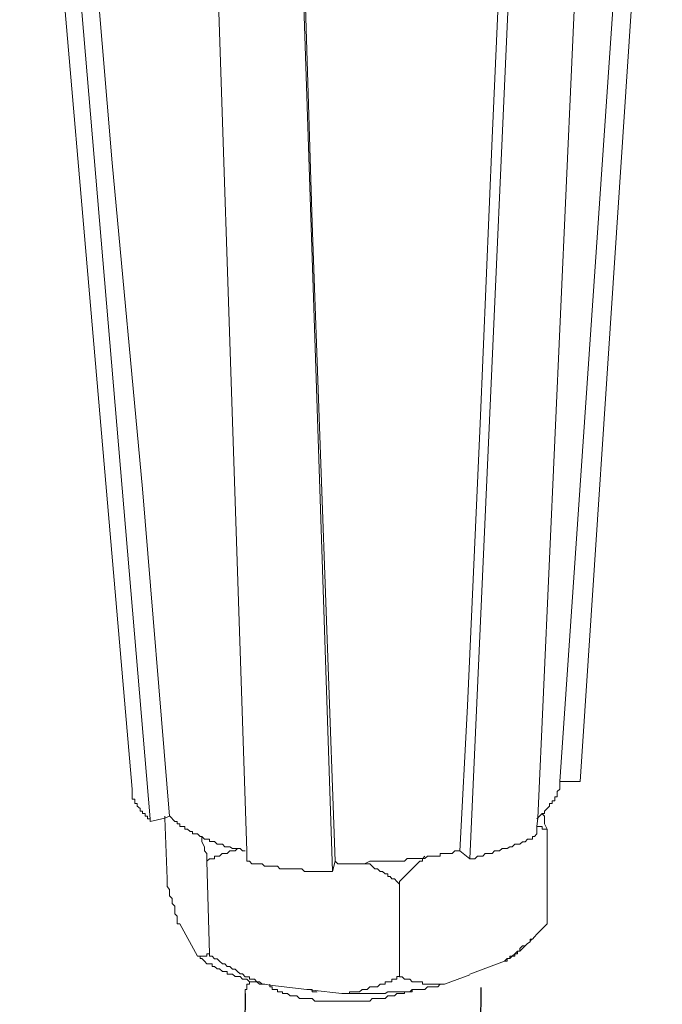
# Model space of a CAD drawing. Units: inches. Extents: x -1857 to 2277, y 13109 to 16033.
# Drawn here: x 1300 to 1339, y 13968 to 14028 of the extents above; entities that cross this region are included whole.
import ezdxf

# ---------------------------------------------------------------- set-up
doc = ezdxf.new("R2010")
doc.units = ezdxf.units.IN
doc.header["$MEASUREMENT"] = 0
doc.layers.add('layer 1', color=7, linetype='Continuous')

msp = doc.modelspace()

# ---------------------------------------------------------------- linework, layer by layer
for p, q in [((1313.547, 13968.282), (1308.996, 13572.572)), ((1328.108, 13968.645), (1323.557, 13572.934))]:
    msp.add_line(p, q)
at = {"layer": 'layer 1', "lineweight": 15}
for points in [[(1306.561, 13980.908), (1306.561, 13980.908), (1299.602, 14061.484), (1299.602, 14061.484)], [(1307.665, 13979.082), (1307.665, 13979.082), (1300.853, 14059.587), (1300.853, 14059.587)], [(1334.245, 13981.376), (1334.245, 13981.376), (1339.327, 14057.922), (1339.327, 14057.922)], [(1327.427, 13976.606), (1327.427, 13976.606), (1330.996, 14056.025), (1330.996, 14056.025)], [(1318.948, 13975.82), (1318.948, 13975.82), (1316.323, 14054.811), (1316.323, 14054.811)], [(1332.989, 13981.376), (1332.989, 13981.376), (1334.246, 13981.376), (1334.246, 13981.376)], [(1332.203, 13978.439), (1332.203, 13978.439), (1332.203, 13972.577), (1332.203, 13972.577)], [(1326.801, 13977.085), (1326.801, 13977.085), (1327.427, 13976.607), (1327.427, 13976.607)], [(1311.178, 13976.457), (1311.178, 13976.457), (1311.337, 13970.736), (1311.337, 13970.736)], [(1318.948, 13975.826), (1318.948, 13975.826), (1319.094, 13976.459), (1319.094, 13976.459)], [(1323.072, 13975.035), (1323.072, 13975.035), (1323.072, 13969.321), (1323.072, 13969.321)], [(1309.499, 13972.577), (1309.499, 13972.577), (1310.603, 13970.586), (1310.603, 13970.586)], [(1332.203, 13972.577), (1332.203, 13972.577), (1331.571, 13971.945), (1331.571, 13971.945)], [(1330.844, 13971.218), (1330.844, 13971.218), (1330.685, 13971.059), (1330.685, 13971.059)], [(1331.258, 13971.643), (1331.258, 13971.643), (1331.157, 13971.522), (1331.157, 13971.522)], [(1330.681, 13971.057), (1330.681, 13971.057), (1330.516, 13970.897), (1330.516, 13970.897)], [(1327.427, 13969.486), (1327.427, 13969.486), (1329.579, 13970.271), (1329.579, 13970.271)], [(1325.869, 13968.856), (1325.869, 13968.856), (1327.427, 13969.43), (1327.427, 13969.43)], [(1315.066, 13968.856), (1315.066, 13968.856), (1315.066, 13968.702), (1315.066, 13968.702)]]:
    msp.add_open_spline(points, degree=3, dxfattribs=at)
for points, knots in [([(1308.872, 13979.23), (1308.872, 13979.23), (1307.198, 13999.457), (1307.198, 13999.457), (1307.198, 13999.457), (1307.198, 13999.457), (1305.316, 14019.6), (1305.316, 14019.6), (1305.316, 14019.6), (1305.316, 14019.6), (1301.95, 14059.915), (1301.95, 14059.915)], [0, 0, 0, 0, 0.333333, 0.333333, 0.333333, 0.333333, 0.666667, 0.666667, 0.666667, 0.666667, 1, 1, 1, 1]), ([(1338.223, 14057.761), (1338.223, 14057.761), (1338.223, 14057.614), (1338.223, 14057.614), (1338.223, 14057.614), (1338.223, 14057.614), (1332.987, 13981.375), (1332.987, 13981.375), (1332.987, 13981.375), (1332.987, 13981.375), (1332.987, 13981.221), (1332.987, 13981.221)], [0, 0, 0, 0, 0.333333, 0.333333, 0.333333, 0.333333, 0.666667, 0.666667, 0.666667, 0.666667, 1, 1, 1, 1]), ([(1331.57, 13978.139), (1331.57, 13978.139), (1331.57, 13978.598), (1331.57, 13978.598), (1331.57, 13978.598), (1331.57, 13978.598), (1331.628, 13979.123), (1331.628, 13979.123), (1331.628, 13979.123), (1331.628, 13979.123), (1335.133, 14056.977), (1335.133, 14056.977)], [0, 0, 0, 0, 0.333333, 0.333333, 0.333333, 0.333333, 0.666667, 0.666667, 0.666667, 0.666667, 1, 1, 1, 1]), ([(1330.37, 14056.19), (1330.37, 14056.19), (1328.799, 14021.126), (1328.799, 14021.126), (1328.799, 14021.126), (1328.799, 14021.126), (1328.059, 14003.504), (1328.059, 14003.504), (1328.059, 14003.504), (1328.059, 14003.504), (1327.28, 13986.048), (1327.28, 13986.048), (1327.28, 13986.048), (1327.28, 13986.048), (1326.801, 13977.083), (1326.801, 13977.083)], [0, 0, 0, 0, 0.25, 0.25, 0.25, 0.25, 0.5, 0.5, 0.5, 0.5, 0.75, 0.75, 0.75, 0.75, 1, 1, 1, 1]), ([(1313.647, 13976.457), (1313.647, 13976.457), (1313.647, 13977.089), (1313.647, 13977.089), (1313.647, 13977.089), (1313.647, 13977.089), (1311.03, 14055.455), (1311.03, 14055.455)], [0, 0, 0, 0, 0.5, 0.5, 0.5, 0.5, 1, 1, 1, 1]), ([(1319.094, 13976.457), (1319.094, 13976.457), (1317.675, 14015.876), (1317.675, 14015.876), (1317.675, 14015.876), (1317.675, 14015.876), (1316.476, 14055.301), (1316.476, 14055.301)], [0, 0, 0, 0, 0.5, 0.5, 0.5, 0.5, 1, 1, 1, 1]), ([(1332.989, 13981.221), (1332.989, 13981.221), (1332.989, 13980.908), (1332.989, 13980.908), (1332.989, 13980.908), (1332.989, 13980.908), (1332.829, 13980.761), (1332.829, 13980.761), (1332.829, 13980.761), (1332.829, 13980.761), (1332.829, 13980.435), (1332.829, 13980.435), (1332.829, 13980.435), (1332.829, 13980.435), (1332.675, 13980.435), (1332.675, 13980.435), (1332.675, 13980.435), (1332.675, 13980.435), (1332.675, 13980.18), (1332.675, 13980.18), (1332.675, 13980.18), (1332.675, 13980.18), (1332.516, 13980.18), (1332.516, 13980.18), (1332.516, 13980.18), (1332.516, 13980.18), (1332.516, 13980.019), (1332.516, 13980.019), (1332.516, 13980.019), (1332.516, 13980.019), (1332.362, 13980.019), (1332.362, 13980.019), (1332.362, 13980.019), (1332.362, 13980.019), (1332.362, 13979.86), (1332.362, 13979.86), (1332.362, 13979.86), (1332.362, 13979.86), (1332.203, 13979.713), (1332.203, 13979.713), (1332.203, 13979.713), (1332.203, 13979.713), (1332.049, 13979.547), (1332.049, 13979.547), (1332.049, 13979.547), (1332.049, 13979.547), (1332.049, 13979.395), (1332.049, 13979.395), (1332.049, 13979.395), (1332.049, 13979.395), (1331.89, 13979.395), (1331.89, 13979.395), (1331.89, 13979.395), (1331.89, 13979.395), (1331.731, 13979.228), (1331.731, 13979.228), (1331.731, 13979.228), (1331.731, 13979.228), (1331.629, 13979.125), (1331.629, 13979.125), (1331.629, 13979.125), (1331.629, 13979.125), (1331.571, 13979.082), (1331.571, 13979.082)], [0, 0, 0, 0, 0.0625, 0.0625, 0.0625, 0.0625, 0.125, 0.125, 0.125, 0.125, 0.1875, 0.1875, 0.1875, 0.1875, 0.25, 0.25, 0.25, 0.25, 0.3125, 0.3125, 0.3125, 0.3125, 0.375, 0.375, 0.375, 0.375, 0.4375, 0.4375, 0.4375, 0.4375, 0.5, 0.5, 0.5, 0.5, 0.5625, 0.5625, 0.5625, 0.5625, 0.625, 0.625, 0.625, 0.625, 0.6875, 0.6875, 0.6875, 0.6875, 0.75, 0.75, 0.75, 0.75, 0.8125, 0.8125, 0.8125, 0.8125, 0.875, 0.875, 0.875, 0.875, 0.9375, 0.9375, 0.9375, 0.9375, 1, 1, 1, 1]), ([(1306.561, 13980.908), (1306.561, 13980.908), (1306.561, 13980.281), (1306.561, 13980.281), (1306.561, 13980.281), (1306.561, 13980.281), (1306.728, 13980.281), (1306.728, 13980.281), (1306.728, 13980.281), (1306.728, 13980.281), (1306.728, 13980.021), (1306.728, 13980.021), (1306.728, 13980.021), (1306.728, 13980.021), (1306.874, 13980.021), (1306.874, 13980.021), (1306.874, 13980.021), (1306.874, 13980.021), (1306.874, 13979.862), (1306.874, 13979.862), (1306.874, 13979.862), (1306.874, 13979.862), (1307.046, 13979.708), (1307.046, 13979.708), (1307.046, 13979.708), (1307.046, 13979.708), (1307.046, 13979.548), (1307.046, 13979.548), (1307.046, 13979.548), (1307.046, 13979.548), (1307.2, 13979.548), (1307.2, 13979.548), (1307.2, 13979.548), (1307.2, 13979.548), (1307.2, 13979.395), (1307.2, 13979.395), (1307.2, 13979.395), (1307.2, 13979.395), (1307.359, 13979.395), (1307.359, 13979.395), (1307.359, 13979.395), (1307.359, 13979.395), (1307.359, 13979.228), (1307.359, 13979.228), (1307.359, 13979.228), (1307.359, 13979.228), (1307.513, 13979.228), (1307.513, 13979.228), (1307.513, 13979.228), (1307.513, 13979.228), (1307.513, 13979.082), (1307.513, 13979.082), (1307.513, 13979.082), (1307.513, 13979.082), (1307.665, 13979.082), (1307.665, 13979.082), (1307.665, 13979.082), (1307.665, 13979.082), (1307.665, 13978.91), (1307.665, 13978.91)], [0, 0, 0, 0, 0.066667, 0.066667, 0.066667, 0.066667, 0.133333, 0.133333, 0.133333, 0.133333, 0.2, 0.2, 0.2, 0.2, 0.266667, 0.266667, 0.266667, 0.266667, 0.333333, 0.333333, 0.333333, 0.333333, 0.4, 0.4, 0.4, 0.4, 0.466667, 0.466667, 0.466667, 0.466667, 0.533333, 0.533333, 0.533333, 0.533333, 0.6, 0.6, 0.6, 0.6, 0.666667, 0.666667, 0.666667, 0.666667, 0.733333, 0.733333, 0.733333, 0.733333, 0.8, 0.8, 0.8, 0.8, 0.866667, 0.866667, 0.866667, 0.866667, 0.933333, 0.933333, 0.933333, 0.933333, 1, 1, 1, 1]), ([(1307.665, 13978.913), (1307.665, 13978.913), (1308.565, 13979.123), (1308.565, 13979.123), (1308.565, 13979.123), (1308.565, 13979.123), (1308.872, 13979.232), (1308.872, 13979.232)], [0, 0, 0, 0, 0.5, 0.5, 0.5, 0.5, 1, 1, 1, 1]), ([(1308.567, 13979.23), (1308.567, 13979.23), (1308.567, 13979.121), (1308.567, 13979.121), (1308.567, 13979.121), (1308.567, 13979.121), (1308.713, 13975.362), (1308.713, 13975.362)], [0, 0, 0, 0, 0.5, 0.5, 0.5, 0.5, 1, 1, 1, 1]), ([(1313.547, 13977.085), (1313.547, 13977.085), (1313.383, 13977.085), (1313.383, 13977.085), (1313.383, 13977.085), (1313.383, 13977.085), (1313.229, 13977.239), (1313.229, 13977.239), (1313.229, 13977.239), (1313.229, 13977.239), (1312.756, 13977.239), (1312.756, 13977.239), (1312.756, 13977.239), (1312.756, 13977.239), (1312.602, 13977.348), (1312.602, 13977.348), (1312.602, 13977.348), (1312.602, 13977.348), (1312.284, 13977.348), (1312.284, 13977.348), (1312.284, 13977.348), (1312.284, 13977.348), (1312.13, 13977.502), (1312.13, 13977.502), (1312.13, 13977.502), (1312.13, 13977.502), (1311.817, 13977.502), (1311.817, 13977.502), (1311.817, 13977.502), (1311.817, 13977.502), (1311.652, 13977.666), (1311.652, 13977.666), (1311.652, 13977.666), (1311.652, 13977.666), (1311.339, 13977.666), (1311.339, 13977.666), (1311.339, 13977.666), (1311.339, 13977.666), (1311.339, 13977.815), (1311.339, 13977.815), (1311.339, 13977.815), (1311.339, 13977.815), (1311.032, 13977.815), (1311.032, 13977.815), (1311.032, 13977.815), (1311.032, 13977.815), (1310.867, 13977.979), (1310.867, 13977.979), (1310.867, 13977.979), (1310.867, 13977.979), (1310.758, 13977.979), (1310.758, 13977.979), (1310.758, 13977.979), (1310.758, 13977.979), (1310.604, 13978.139), (1310.604, 13978.139), (1310.604, 13978.139), (1310.604, 13978.139), (1310.291, 13978.139), (1310.291, 13978.139), (1310.291, 13978.139), (1310.291, 13978.139), (1310.291, 13978.287), (1310.291, 13978.287), (1310.291, 13978.287), (1310.291, 13978.287), (1310.132, 13978.287), (1310.132, 13978.287), (1310.132, 13978.287), (1310.132, 13978.287), (1309.985, 13978.439), (1309.985, 13978.439), (1309.985, 13978.439), (1309.985, 13978.439), (1309.819, 13978.439), (1309.819, 13978.439), (1309.819, 13978.439), (1309.819, 13978.439), (1309.819, 13978.598), (1309.819, 13978.598), (1309.819, 13978.598), (1309.819, 13978.598), (1309.5, 13978.598), (1309.5, 13978.598), (1309.5, 13978.598), (1309.5, 13978.598), (1309.5, 13978.765), (1309.5, 13978.765), (1309.5, 13978.765), (1309.5, 13978.765), (1309.347, 13978.765), (1309.347, 13978.765), (1309.347, 13978.765), (1309.347, 13978.765), (1309.347, 13978.911), (1309.347, 13978.911), (1309.347, 13978.911), (1309.347, 13978.911), (1309.193, 13978.911), (1309.193, 13978.911), (1309.193, 13978.911), (1309.193, 13978.911), (1308.874, 13979.232), (1308.874, 13979.232)], [0, 0, 0, 0, 0.038462, 0.038462, 0.038462, 0.038462, 0.076923, 0.076923, 0.076923, 0.076923, 0.115385, 0.115385, 0.115385, 0.115385, 0.153846, 0.153846, 0.153846, 0.153846, 0.192308, 0.192308, 0.192308, 0.192308, 0.230769, 0.230769, 0.230769, 0.230769, 0.269231, 0.269231, 0.269231, 0.269231, 0.307692, 0.307692, 0.307692, 0.307692, 0.346154, 0.346154, 0.346154, 0.346154, 0.384615, 0.384615, 0.384615, 0.384615, 0.423077, 0.423077, 0.423077, 0.423077, 0.461538, 0.461538, 0.461538, 0.461538, 0.5, 0.5, 0.5, 0.5, 0.538462, 0.538462, 0.538462, 0.538462, 0.576923, 0.576923, 0.576923, 0.576923, 0.615385, 0.615385, 0.615385, 0.615385, 0.653846, 0.653846, 0.653846, 0.653846, 0.692308, 0.692308, 0.692308, 0.692308, 0.730769, 0.730769, 0.730769, 0.730769, 0.769231, 0.769231, 0.769231, 0.769231, 0.807692, 0.807692, 0.807692, 0.807692, 0.846154, 0.846154, 0.846154, 0.846154, 0.884615, 0.884615, 0.884615, 0.884615, 0.923077, 0.923077, 0.923077, 0.923077, 0.961538, 0.961538, 0.961538, 0.961538, 1, 1, 1, 1]), ([(1331.888, 13979.393), (1331.888, 13979.393), (1332.047, 13979.234), (1332.047, 13979.234), (1332.047, 13979.234), (1332.047, 13979.234), (1332.047, 13978.761), (1332.047, 13978.761), (1332.047, 13978.761), (1332.047, 13978.761), (1332.201, 13978.441), (1332.201, 13978.441)], [0, 0, 0, 0, 0.333333, 0.333333, 0.333333, 0.333333, 0.666667, 0.666667, 0.666667, 0.666667, 1, 1, 1, 1]), ([(1332.203, 13978.439), (1332.203, 13978.439), (1331.89, 13978.439), (1331.89, 13978.439), (1331.89, 13978.439), (1331.89, 13978.439), (1331.89, 13978.598), (1331.89, 13978.598), (1331.89, 13978.598), (1331.89, 13978.598), (1331.571, 13978.598), (1331.571, 13978.598)], [0, 0, 0, 0, 0.333333, 0.333333, 0.333333, 0.333333, 0.666667, 0.666667, 0.666667, 0.666667, 1, 1, 1, 1]), ([(1311.178, 13976.457), (1311.178, 13976.457), (1311.178, 13976.93), (1311.178, 13976.93), (1311.178, 13976.93), (1311.178, 13976.93), (1311.032, 13977.089), (1311.032, 13977.089), (1311.032, 13977.089), (1311.032, 13977.089), (1311.032, 13977.35), (1311.032, 13977.35), (1311.032, 13977.35), (1311.032, 13977.35), (1310.865, 13977.657), (1310.865, 13977.657), (1310.865, 13977.657), (1310.865, 13977.657), (1310.865, 13977.976), (1310.865, 13977.976)], [0, 0, 0, 0, 0.2, 0.2, 0.2, 0.2, 0.4, 0.4, 0.4, 0.4, 0.6, 0.6, 0.6, 0.6, 0.8, 0.8, 0.8, 0.8, 1, 1, 1, 1]), ([(1327.427, 13976.606), (1327.427, 13976.606), (1327.745, 13976.606), (1327.745, 13976.606), (1327.745, 13976.606), (1327.745, 13976.606), (1327.906, 13976.765), (1327.906, 13976.765), (1327.906, 13976.765), (1327.906, 13976.765), (1328.225, 13976.765), (1328.225, 13976.765), (1328.225, 13976.765), (1328.225, 13976.765), (1328.372, 13976.931), (1328.372, 13976.931), (1328.372, 13976.931), (1328.372, 13976.931), (1328.799, 13976.931), (1328.799, 13976.931), (1328.799, 13976.931), (1328.799, 13976.931), (1328.947, 13977.085), (1328.947, 13977.085), (1328.947, 13977.085), (1328.947, 13977.085), (1329.258, 13977.085), (1329.258, 13977.085), (1329.258, 13977.085), (1329.258, 13977.085), (1329.425, 13977.245), (1329.425, 13977.245), (1329.425, 13977.245), (1329.425, 13977.245), (1329.738, 13977.245), (1329.738, 13977.245), (1329.738, 13977.245), (1329.738, 13977.245), (1329.897, 13977.346), (1329.897, 13977.346), (1329.897, 13977.346), (1329.897, 13977.346), (1330.044, 13977.346), (1330.044, 13977.346), (1330.044, 13977.346), (1330.044, 13977.346), (1330.21, 13977.505), (1330.21, 13977.505), (1330.21, 13977.505), (1330.21, 13977.505), (1330.516, 13977.505), (1330.516, 13977.505), (1330.516, 13977.505), (1330.516, 13977.505), (1330.683, 13977.659), (1330.683, 13977.659), (1330.683, 13977.659), (1330.683, 13977.659), (1330.842, 13977.659), (1330.842, 13977.659), (1330.842, 13977.659), (1330.842, 13977.659), (1330.996, 13977.813), (1330.996, 13977.813), (1330.996, 13977.813), (1330.996, 13977.813), (1331.309, 13977.813), (1331.309, 13977.813), (1331.309, 13977.813), (1331.309, 13977.813), (1331.309, 13977.979), (1331.309, 13977.979), (1331.309, 13977.979), (1331.309, 13977.979), (1331.418, 13977.979), (1331.418, 13977.979), (1331.418, 13977.979), (1331.418, 13977.979), (1331.571, 13978.139), (1331.571, 13978.139)], [0, 0, 0, 0, 0.05, 0.05, 0.05, 0.05, 0.1, 0.1, 0.1, 0.1, 0.15, 0.15, 0.15, 0.15, 0.2, 0.2, 0.2, 0.2, 0.25, 0.25, 0.25, 0.25, 0.3, 0.3, 0.3, 0.3, 0.35, 0.35, 0.35, 0.35, 0.4, 0.4, 0.4, 0.4, 0.45, 0.45, 0.45, 0.45, 0.5, 0.5, 0.5, 0.5, 0.55, 0.55, 0.55, 0.55, 0.6, 0.6, 0.6, 0.6, 0.65, 0.65, 0.65, 0.65, 0.7, 0.7, 0.7, 0.7, 0.75, 0.75, 0.75, 0.75, 0.8, 0.8, 0.8, 0.8, 0.85, 0.85, 0.85, 0.85, 0.9, 0.9, 0.9, 0.9, 0.95, 0.95, 0.95, 0.95, 1, 1, 1, 1]), ([(1313.075, 13977.241), (1313.075, 13977.241), (1312.914, 13977.089), (1312.914, 13977.089), (1312.914, 13977.089), (1312.914, 13977.089), (1312.602, 13977.089), (1312.602, 13977.089), (1312.602, 13977.089), (1312.602, 13977.089), (1312.436, 13976.93), (1312.436, 13976.93), (1312.436, 13976.93), (1312.436, 13976.93), (1312.128, 13976.93), (1312.128, 13976.93), (1312.128, 13976.93), (1312.128, 13976.93), (1311.964, 13976.769), (1311.964, 13976.769), (1311.964, 13976.769), (1311.964, 13976.769), (1311.65, 13976.769), (1311.65, 13976.769), (1311.65, 13976.769), (1311.65, 13976.769), (1311.65, 13976.604), (1311.65, 13976.604), (1311.65, 13976.604), (1311.65, 13976.604), (1311.337, 13976.604), (1311.337, 13976.604), (1311.337, 13976.604), (1311.337, 13976.604), (1311.178, 13976.457), (1311.178, 13976.457)], [0, 0, 0, 0, 0.111111, 0.111111, 0.111111, 0.111111, 0.222222, 0.222222, 0.222222, 0.222222, 0.333333, 0.333333, 0.333333, 0.333333, 0.444444, 0.444444, 0.444444, 0.444444, 0.555556, 0.555556, 0.555556, 0.555556, 0.666667, 0.666667, 0.666667, 0.666667, 0.777778, 0.777778, 0.777778, 0.777778, 0.888889, 0.888889, 0.888889, 0.888889, 1, 1, 1, 1]), ([(1326.801, 13977.085), (1326.801, 13977.085), (1326.495, 13977.085), (1326.495, 13977.085), (1326.495, 13977.085), (1326.495, 13977.085), (1326.328, 13976.933), (1326.328, 13976.933), (1326.328, 13976.933), (1326.328, 13976.933), (1325.601, 13976.933), (1325.601, 13976.933), (1325.601, 13976.933), (1325.601, 13976.933), (1325.601, 13976.767), (1325.601, 13976.767), (1325.601, 13976.767), (1325.601, 13976.767), (1324.808, 13976.767), (1324.808, 13976.767), (1324.808, 13976.767), (1324.808, 13976.767), (1324.649, 13976.613), (1324.649, 13976.613), (1324.649, 13976.613), (1324.649, 13976.613), (1323.55, 13976.613), (1323.55, 13976.613), (1323.55, 13976.613), (1323.55, 13976.613), (1323.398, 13976.454), (1323.398, 13976.454), (1323.398, 13976.454), (1323.398, 13976.454), (1322.504, 13976.454), (1322.504, 13976.454), (1322.504, 13976.454), (1322.504, 13976.454), (1321.711, 13976.454), (1321.711, 13976.454), (1321.711, 13976.454), (1321.711, 13976.454), (1321.246, 13976.454), (1321.246, 13976.454), (1321.246, 13976.454), (1321.246, 13976.454), (1320.926, 13976.294), (1320.926, 13976.294), (1320.926, 13976.294), (1320.926, 13976.294), (1319.261, 13976.294), (1319.261, 13976.294), (1319.261, 13976.294), (1319.261, 13976.294), (1319.094, 13976.454), (1319.094, 13976.454)], [0, 0, 0, 0, 0.071429, 0.071429, 0.071429, 0.071429, 0.142857, 0.142857, 0.142857, 0.142857, 0.214286, 0.214286, 0.214286, 0.214286, 0.285714, 0.285714, 0.285714, 0.285714, 0.357143, 0.357143, 0.357143, 0.357143, 0.428571, 0.428571, 0.428571, 0.428571, 0.5, 0.5, 0.5, 0.5, 0.571429, 0.571429, 0.571429, 0.571429, 0.642857, 0.642857, 0.642857, 0.642857, 0.714286, 0.714286, 0.714286, 0.714286, 0.785714, 0.785714, 0.785714, 0.785714, 0.857143, 0.857143, 0.857143, 0.857143, 0.928571, 0.928571, 0.928571, 0.928571, 1, 1, 1, 1]), ([(1324.649, 13976.769), (1324.649, 13976.769), (1324.495, 13976.607), (1324.495, 13976.607), (1324.495, 13976.607), (1324.495, 13976.607), (1324.495, 13976.455), (1324.495, 13976.455), (1324.495, 13976.455), (1324.495, 13976.455), (1324.336, 13976.455), (1324.336, 13976.455), (1324.336, 13976.455), (1323.914, 13976.034), (1323.507, 13975.607), (1323.072, 13975.198), (1323.072, 13975.198), (1323.072, 13975.198), (1323.072, 13975.038), (1323.072, 13975.038)], [0, 0, 0, 0, 0.2, 0.2, 0.2, 0.2, 0.4, 0.4, 0.4, 0.4, 0.6, 0.6, 0.6, 0.6, 0.8, 0.8, 0.8, 0.8, 1, 1, 1, 1]), ([(1313.647, 13976.457), (1313.647, 13976.457), (1313.801, 13976.457), (1313.801, 13976.457), (1313.801, 13976.457), (1313.801, 13976.457), (1313.96, 13976.296), (1313.96, 13976.296), (1313.96, 13976.296), (1313.96, 13976.296), (1314.591, 13976.296), (1314.591, 13976.296), (1314.591, 13976.296), (1314.591, 13976.296), (1314.745, 13976.144), (1314.745, 13976.144), (1314.745, 13976.144), (1314.745, 13976.144), (1315.531, 13976.144), (1315.531, 13976.144), (1315.531, 13976.144), (1315.531, 13976.144), (1315.69, 13975.983), (1315.69, 13975.983), (1315.69, 13975.983), (1315.69, 13975.983), (1317.051, 13975.983), (1317.051, 13975.983), (1317.051, 13975.983), (1317.051, 13975.983), (1317.21, 13975.824), (1317.21, 13975.824), (1317.21, 13975.824), (1317.21, 13975.824), (1317.523, 13975.824), (1317.523, 13975.824), (1317.523, 13975.824), (1317.523, 13975.824), (1318.474, 13975.824), (1318.474, 13975.824), (1318.474, 13975.824), (1318.474, 13975.824), (1318.946, 13975.824), (1318.946, 13975.824)], [0, 0, 0, 0, 0.090909, 0.090909, 0.090909, 0.090909, 0.181818, 0.181818, 0.181818, 0.181818, 0.272727, 0.272727, 0.272727, 0.272727, 0.363636, 0.363636, 0.363636, 0.363636, 0.454545, 0.454545, 0.454545, 0.454545, 0.545455, 0.545455, 0.545455, 0.545455, 0.636364, 0.636364, 0.636364, 0.636364, 0.727273, 0.727273, 0.727273, 0.727273, 0.818182, 0.818182, 0.818182, 0.818182, 0.909091, 0.909091, 0.909091, 0.909091, 1, 1, 1, 1]), ([(1323.072, 13975.035), (1323.072, 13975.035), (1322.926, 13975.194), (1322.926, 13975.194), (1322.926, 13975.194), (1322.926, 13975.194), (1322.765, 13975.361), (1322.765, 13975.361), (1322.765, 13975.361), (1322.765, 13975.361), (1322.605, 13975.361), (1322.605, 13975.361), (1322.605, 13975.361), (1322.605, 13975.361), (1322.504, 13975.5), (1322.504, 13975.5), (1322.504, 13975.5), (1322.504, 13975.5), (1322.35, 13975.5), (1322.35, 13975.5), (1322.35, 13975.5), (1322.35, 13975.5), (1322.35, 13975.674), (1322.35, 13975.674), (1322.35, 13975.674), (1322.35, 13975.674), (1322.191, 13975.674), (1322.191, 13975.674), (1322.191, 13975.674), (1322.191, 13975.674), (1322.025, 13975.826), (1322.025, 13975.826), (1322.025, 13975.826), (1322.025, 13975.826), (1321.878, 13975.826), (1321.878, 13975.826), (1321.878, 13975.826), (1321.878, 13975.826), (1321.711, 13975.979), (1321.711, 13975.979), (1321.711, 13975.979), (1321.711, 13975.979), (1321.559, 13975.979), (1321.559, 13975.979), (1321.559, 13975.979), (1321.559, 13975.979), (1321.246, 13976.293), (1321.246, 13976.293), (1321.246, 13976.293), (1321.246, 13976.293), (1320.926, 13976.293), (1320.926, 13976.293)], [0, 0, 0, 0, 0.076923, 0.076923, 0.076923, 0.076923, 0.153846, 0.153846, 0.153846, 0.153846, 0.230769, 0.230769, 0.230769, 0.230769, 0.307692, 0.307692, 0.307692, 0.307692, 0.384615, 0.384615, 0.384615, 0.384615, 0.461538, 0.461538, 0.461538, 0.461538, 0.538462, 0.538462, 0.538462, 0.538462, 0.615385, 0.615385, 0.615385, 0.615385, 0.692308, 0.692308, 0.692308, 0.692308, 0.769231, 0.769231, 0.769231, 0.769231, 0.846154, 0.846154, 0.846154, 0.846154, 0.923077, 0.923077, 0.923077, 0.923077, 1, 1, 1, 1]), ([(1309.499, 13972.577), (1309.499, 13972.577), (1309.345, 13972.577), (1309.345, 13972.577), (1309.345, 13972.577), (1309.345, 13972.577), (1309.345, 13973.049), (1309.345, 13973.049), (1309.345, 13973.049), (1309.345, 13973.049), (1309.191, 13973.21), (1309.191, 13973.21), (1309.191, 13973.21), (1309.191, 13973.21), (1309.191, 13973.67), (1309.191, 13973.67), (1309.191, 13973.67), (1309.191, 13973.67), (1309.026, 13973.835), (1309.026, 13973.835), (1309.026, 13973.835), (1309.026, 13973.835), (1309.026, 13974.148), (1309.026, 13974.148), (1309.026, 13974.148), (1309.026, 13974.148), (1308.872, 13974.307), (1308.872, 13974.307), (1308.872, 13974.307), (1308.872, 13974.307), (1308.872, 13974.716), (1308.872, 13974.716), (1308.872, 13974.716), (1308.872, 13974.716), (1308.713, 13974.883), (1308.713, 13974.883), (1308.713, 13974.883), (1308.713, 13974.883), (1308.713, 13975.362), (1308.713, 13975.362)], [0, 0, 0, 0, 0.1, 0.1, 0.1, 0.1, 0.2, 0.2, 0.2, 0.2, 0.3, 0.3, 0.3, 0.3, 0.4, 0.4, 0.4, 0.4, 0.5, 0.5, 0.5, 0.5, 0.6, 0.6, 0.6, 0.6, 0.7, 0.7, 0.7, 0.7, 0.8, 0.8, 0.8, 0.8, 0.9, 0.9, 0.9, 0.9, 1, 1, 1, 1]), ([(1331.57, 13971.949), (1331.57, 13971.949), (1331.418, 13971.788), (1331.418, 13971.788), (1331.418, 13971.788), (1331.418, 13971.788), (1331.309, 13971.641), (1331.309, 13971.641), (1331.309, 13971.641), (1331.309, 13971.641), (1331.155, 13971.641), (1331.155, 13971.641), (1331.155, 13971.641), (1331.155, 13971.641), (1331.155, 13971.475), (1331.155, 13971.475), (1331.155, 13971.475), (1331.155, 13971.475), (1330.996, 13971.368), (1330.996, 13971.368), (1330.996, 13971.368), (1330.996, 13971.368), (1330.842, 13971.22), (1330.842, 13971.22), (1330.842, 13971.22), (1330.842, 13971.22), (1330.683, 13971.22), (1330.683, 13971.22), (1330.683, 13971.22), (1330.683, 13971.22), (1330.516, 13971.055), (1330.516, 13971.055), (1330.516, 13971.055), (1330.516, 13971.055), (1330.516, 13970.894), (1330.516, 13970.894), (1330.516, 13970.894), (1330.516, 13970.894), (1330.37, 13970.894), (1330.37, 13970.894), (1330.37, 13970.894), (1330.37, 13970.894), (1330.21, 13970.742), (1330.21, 13970.742), (1330.21, 13970.742), (1330.21, 13970.742), (1330.044, 13970.588), (1330.044, 13970.588), (1330.044, 13970.588), (1330.044, 13970.588), (1329.897, 13970.588), (1329.897, 13970.588), (1329.897, 13970.588), (1329.897, 13970.588), (1329.897, 13970.434), (1329.897, 13970.434), (1329.897, 13970.434), (1329.897, 13970.434), (1329.738, 13970.434), (1329.738, 13970.434), (1329.738, 13970.434), (1329.738, 13970.434), (1329.579, 13970.269), (1329.579, 13970.269)], [0, 0, 0, 0, 0.0625, 0.0625, 0.0625, 0.0625, 0.125, 0.125, 0.125, 0.125, 0.1875, 0.1875, 0.1875, 0.1875, 0.25, 0.25, 0.25, 0.25, 0.3125, 0.3125, 0.3125, 0.3125, 0.375, 0.375, 0.375, 0.375, 0.4375, 0.4375, 0.4375, 0.4375, 0.5, 0.5, 0.5, 0.5, 0.5625, 0.5625, 0.5625, 0.5625, 0.625, 0.625, 0.625, 0.625, 0.6875, 0.6875, 0.6875, 0.6875, 0.75, 0.75, 0.75, 0.75, 0.8125, 0.8125, 0.8125, 0.8125, 0.875, 0.875, 0.875, 0.875, 0.9375, 0.9375, 0.9375, 0.9375, 1, 1, 1, 1]), ([(1311.337, 13970.738), (1311.337, 13970.738), (1311.178, 13970.738), (1311.178, 13970.738), (1311.178, 13970.738), (1311.178, 13970.738), (1311.178, 13970.592), (1311.178, 13970.592), (1311.178, 13970.592), (1311.178, 13970.592), (1310.603, 13970.592), (1310.603, 13970.592)], [0, 0, 0, 0, 0.333333, 0.333333, 0.333333, 0.333333, 0.666667, 0.666667, 0.666667, 0.666667, 1, 1, 1, 1]), ([(1314.749, 13968.856), (1314.749, 13968.856), (1314.595, 13968.856), (1314.595, 13968.856), (1314.595, 13968.856), (1314.595, 13968.856), (1314.429, 13969.008), (1314.429, 13969.008), (1314.429, 13969.008), (1314.429, 13969.008), (1314.269, 13969.008), (1314.269, 13969.008), (1314.269, 13969.008), (1314.269, 13969.008), (1314.115, 13969.174), (1314.115, 13969.174), (1314.115, 13969.174), (1314.115, 13969.174), (1313.802, 13969.174), (1313.802, 13969.174), (1313.802, 13969.174), (1313.802, 13969.174), (1313.802, 13969.321), (1313.802, 13969.321), (1313.802, 13969.321), (1313.802, 13969.321), (1313.547, 13969.321), (1313.547, 13969.321), (1313.547, 13969.321), (1313.547, 13969.321), (1313.383, 13969.488), (1313.383, 13969.488), (1313.383, 13969.488), (1313.383, 13969.488), (1313.229, 13969.488), (1313.229, 13969.488), (1313.229, 13969.488), (1313.229, 13969.488), (1313.075, 13969.641), (1313.075, 13969.641), (1313.075, 13969.641), (1313.075, 13969.641), (1312.916, 13969.793), (1312.916, 13969.793), (1312.916, 13969.793), (1312.916, 13969.793), (1312.749, 13969.793), (1312.749, 13969.793), (1312.749, 13969.793), (1312.749, 13969.793), (1312.602, 13969.947), (1312.602, 13969.947), (1312.602, 13969.947), (1312.602, 13969.947), (1312.438, 13969.947), (1312.438, 13969.947), (1312.438, 13969.947), (1312.438, 13969.947), (1312.284, 13970.114), (1312.284, 13970.114), (1312.284, 13970.114), (1312.284, 13970.114), (1312.13, 13970.114), (1312.13, 13970.114), (1312.13, 13970.114), (1312.13, 13970.114), (1311.964, 13970.273), (1311.964, 13970.273), (1311.964, 13970.273), (1311.964, 13970.273), (1311.817, 13970.432), (1311.817, 13970.432), (1311.817, 13970.432), (1311.817, 13970.432), (1311.652, 13970.432), (1311.652, 13970.432), (1311.652, 13970.432), (1311.652, 13970.432), (1311.491, 13970.586), (1311.491, 13970.586), (1311.491, 13970.586), (1311.491, 13970.586), (1311.339, 13970.586), (1311.339, 13970.586), (1311.339, 13970.586), (1311.339, 13970.586), (1311.339, 13970.738), (1311.339, 13970.738)], [0, 0, 0, 0, 0.045455, 0.045455, 0.045455, 0.045455, 0.090909, 0.090909, 0.090909, 0.090909, 0.136364, 0.136364, 0.136364, 0.136364, 0.181818, 0.181818, 0.181818, 0.181818, 0.227273, 0.227273, 0.227273, 0.227273, 0.272727, 0.272727, 0.272727, 0.272727, 0.318182, 0.318182, 0.318182, 0.318182, 0.363636, 0.363636, 0.363636, 0.363636, 0.409091, 0.409091, 0.409091, 0.409091, 0.454545, 0.454545, 0.454545, 0.454545, 0.5, 0.5, 0.5, 0.5, 0.545455, 0.545455, 0.545455, 0.545455, 0.590909, 0.590909, 0.590909, 0.590909, 0.636364, 0.636364, 0.636364, 0.636364, 0.681818, 0.681818, 0.681818, 0.681818, 0.727273, 0.727273, 0.727273, 0.727273, 0.772727, 0.772727, 0.772727, 0.772727, 0.818182, 0.818182, 0.818182, 0.818182, 0.863636, 0.863636, 0.863636, 0.863636, 0.909091, 0.909091, 0.909091, 0.909091, 0.954545, 0.954545, 0.954545, 0.954545, 1, 1, 1, 1]), ([(1330.37, 13970.894), (1330.37, 13970.894), (1330.37, 13970.742), (1330.37, 13970.742), (1330.37, 13970.742), (1330.37, 13970.742), (1330.21, 13970.742), (1330.21, 13970.742), (1330.21, 13970.742), (1330.21, 13970.742), (1330.21, 13970.588), (1330.21, 13970.588), (1330.21, 13970.588), (1330.21, 13970.588), (1330.044, 13970.588), (1330.044, 13970.588), (1330.044, 13970.588), (1330.044, 13970.588), (1329.897, 13970.434), (1329.897, 13970.434)], [0, 0, 0, 0, 0.2, 0.2, 0.2, 0.2, 0.4, 0.4, 0.4, 0.4, 0.6, 0.6, 0.6, 0.6, 0.8, 0.8, 0.8, 0.8, 1, 1, 1, 1]), ([(1310.758, 13970.588), (1310.758, 13970.588), (1310.758, 13970.436), (1310.758, 13970.436), (1310.758, 13970.436), (1310.758, 13970.436), (1310.867, 13970.436), (1310.867, 13970.436), (1310.867, 13970.436), (1310.867, 13970.436), (1311.032, 13970.269), (1311.032, 13970.269), (1311.032, 13970.269), (1311.032, 13970.269), (1311.18, 13970.116), (1311.18, 13970.116), (1311.18, 13970.116), (1311.18, 13970.116), (1311.491, 13970.116), (1311.491, 13970.116), (1311.491, 13970.116), (1311.491, 13970.116), (1311.491, 13969.944), (1311.491, 13969.944), (1311.491, 13969.944), (1311.491, 13969.944), (1311.652, 13969.944), (1311.652, 13969.944), (1311.652, 13969.944), (1311.652, 13969.944), (1311.817, 13969.797), (1311.817, 13969.797), (1311.817, 13969.797), (1311.817, 13969.797), (1311.964, 13969.797), (1311.964, 13969.797), (1311.964, 13969.797), (1311.964, 13969.797), (1312.13, 13969.643), (1312.13, 13969.643), (1312.13, 13969.643), (1312.13, 13969.643), (1312.438, 13969.643), (1312.438, 13969.643), (1312.438, 13969.643), (1312.438, 13969.643), (1312.438, 13969.484), (1312.438, 13969.484), (1312.438, 13969.484), (1312.438, 13969.484), (1312.756, 13969.484), (1312.756, 13969.484), (1312.756, 13969.484), (1312.756, 13969.484), (1312.916, 13969.325), (1312.916, 13969.325), (1312.916, 13969.325), (1312.916, 13969.325), (1313.229, 13969.325), (1313.229, 13969.325), (1313.229, 13969.325), (1313.229, 13969.325), (1313.383, 13969.171), (1313.383, 13969.171), (1313.383, 13969.171), (1313.383, 13969.171), (1313.65, 13969.171), (1313.65, 13969.171), (1313.65, 13969.171), (1313.65, 13969.171), (1313.802, 13969.012), (1313.802, 13969.012)], [0, 0, 0, 0, 0.055556, 0.055556, 0.055556, 0.055556, 0.111111, 0.111111, 0.111111, 0.111111, 0.166667, 0.166667, 0.166667, 0.166667, 0.222222, 0.222222, 0.222222, 0.222222, 0.277778, 0.277778, 0.277778, 0.277778, 0.333333, 0.333333, 0.333333, 0.333333, 0.388889, 0.388889, 0.388889, 0.388889, 0.444444, 0.444444, 0.444444, 0.444444, 0.5, 0.5, 0.5, 0.5, 0.555556, 0.555556, 0.555556, 0.555556, 0.611111, 0.611111, 0.611111, 0.611111, 0.666667, 0.666667, 0.666667, 0.666667, 0.722222, 0.722222, 0.722222, 0.722222, 0.777778, 0.777778, 0.777778, 0.777778, 0.833333, 0.833333, 0.833333, 0.833333, 0.888889, 0.888889, 0.888889, 0.888889, 0.944444, 0.944444, 0.944444, 0.944444, 1, 1, 1, 1]), ([(1329.736, 13970.432), (1329.736, 13970.432), (1329.736, 13970.273), (1329.736, 13970.273), (1329.736, 13970.273), (1329.736, 13970.273), (1329.577, 13970.273), (1329.577, 13970.273)], [0, 0, 0, 0, 0.5, 0.5, 0.5, 0.5, 1, 1, 1, 1]), ([(1313.547, 13968.282), (1313.547, 13968.282), (1313.547, 13968.537), (1313.547, 13968.537), (1313.547, 13968.537), (1313.547, 13968.537), (1313.65, 13968.537), (1313.65, 13968.537), (1313.65, 13968.537), (1313.65, 13968.537), (1313.65, 13968.856), (1313.65, 13968.856), (1313.65, 13968.856), (1313.65, 13968.856), (1313.802, 13968.856), (1313.802, 13968.856), (1313.802, 13968.856), (1313.802, 13968.856), (1313.802, 13969.01), (1313.802, 13969.01), (1313.802, 13969.01), (1313.802, 13969.01), (1313.963, 13969.01), (1313.963, 13969.01)], [0, 0, 0, 0, 0.166667, 0.166667, 0.166667, 0.166667, 0.333333, 0.333333, 0.333333, 0.333333, 0.5, 0.5, 0.5, 0.5, 0.666667, 0.666667, 0.666667, 0.666667, 0.833333, 0.833333, 0.833333, 0.833333, 1, 1, 1, 1]), ([(1313.962, 13969.012), (1313.962, 13969.012), (1314.269, 13969.012), (1314.269, 13969.012), (1314.269, 13969.012), (1314.269, 13969.012), (1314.429, 13968.858), (1314.429, 13968.858), (1314.429, 13968.858), (1314.429, 13968.858), (1314.595, 13968.858), (1314.595, 13968.858)], [0, 0, 0, 0, 0.333333, 0.333333, 0.333333, 0.333333, 0.666667, 0.666667, 0.666667, 0.666667, 1, 1, 1, 1]), ([(1314.745, 13968.856), (1314.745, 13968.856), (1315.064, 13968.798), (1315.064, 13968.798), (1315.064, 13968.798), (1315.064, 13968.798), (1317.362, 13968.536), (1317.362, 13968.536)], [0, 0, 0, 0, 0.5, 0.5, 0.5, 0.5, 1, 1, 1, 1]), ([(1323.072, 13969.323), (1323.072, 13969.323), (1322.926, 13969.323), (1322.926, 13969.323), (1322.926, 13969.323), (1322.926, 13969.323), (1322.926, 13969.176), (1322.926, 13969.176), (1322.926, 13969.176), (1322.926, 13969.176), (1322.605, 13969.176), (1322.605, 13969.176), (1322.605, 13969.176), (1322.605, 13969.176), (1322.605, 13969.01), (1322.605, 13969.01), (1322.605, 13969.01), (1322.605, 13969.01), (1322.191, 13969.01), (1322.191, 13969.01), (1322.191, 13969.01), (1322.191, 13969.01), (1322.191, 13968.858), (1322.191, 13968.858), (1322.191, 13968.858), (1322.191, 13968.858), (1321.878, 13968.858), (1321.878, 13968.858), (1321.878, 13968.858), (1321.878, 13968.858), (1321.711, 13968.698), (1321.711, 13968.698), (1321.711, 13968.698), (1321.711, 13968.698), (1321.246, 13968.698), (1321.246, 13968.698), (1321.246, 13968.698), (1321.246, 13968.698), (1321.092, 13968.537), (1321.092, 13968.537), (1321.092, 13968.537), (1321.092, 13968.537), (1320.779, 13968.537), (1320.779, 13968.537), (1320.779, 13968.537), (1320.779, 13968.537), (1320.615, 13968.391), (1320.615, 13968.391), (1320.615, 13968.391), (1320.615, 13968.391), (1319.988, 13968.391), (1319.988, 13968.391), (1319.988, 13968.391), (1319.988, 13968.391), (1319.988, 13968.282), (1319.988, 13968.282), (1319.988, 13968.282), (1319.988, 13968.282), (1319.516, 13968.282), (1319.516, 13968.282)], [0, 0, 0, 0, 0.066667, 0.066667, 0.066667, 0.066667, 0.133333, 0.133333, 0.133333, 0.133333, 0.2, 0.2, 0.2, 0.2, 0.266667, 0.266667, 0.266667, 0.266667, 0.333333, 0.333333, 0.333333, 0.333333, 0.4, 0.4, 0.4, 0.4, 0.466667, 0.466667, 0.466667, 0.466667, 0.533333, 0.533333, 0.533333, 0.533333, 0.6, 0.6, 0.6, 0.6, 0.666667, 0.666667, 0.666667, 0.666667, 0.733333, 0.733333, 0.733333, 0.733333, 0.8, 0.8, 0.8, 0.8, 0.866667, 0.866667, 0.866667, 0.866667, 0.933333, 0.933333, 0.933333, 0.933333, 1, 1, 1, 1]), ([(1325.869, 13968.856), (1325.869, 13968.856), (1325.697, 13968.856), (1325.697, 13968.856), (1325.697, 13968.856), (1325.697, 13968.856), (1324.649, 13968.856), (1324.649, 13968.856), (1324.649, 13968.856), (1324.649, 13968.856), (1324.495, 13968.856), (1324.495, 13968.856), (1324.495, 13968.856), (1324.495, 13968.856), (1324.495, 13969.008), (1324.495, 13969.008), (1324.495, 13969.008), (1324.495, 13969.008), (1323.871, 13969.008), (1323.871, 13969.008), (1323.871, 13969.008), (1323.871, 13969.008), (1323.711, 13969.174), (1323.711, 13969.174), (1323.711, 13969.174), (1323.711, 13969.174), (1323.398, 13969.174), (1323.398, 13969.174), (1323.398, 13969.174), (1323.398, 13969.174), (1323.237, 13969.321), (1323.237, 13969.321), (1323.237, 13969.321), (1323.237, 13969.321), (1323.072, 13969.321), (1323.072, 13969.321)], [0, 0, 0, 0, 0.111111, 0.111111, 0.111111, 0.111111, 0.222222, 0.222222, 0.222222, 0.222222, 0.333333, 0.333333, 0.333333, 0.333333, 0.444444, 0.444444, 0.444444, 0.444444, 0.555556, 0.555556, 0.555556, 0.555556, 0.666667, 0.666667, 0.666667, 0.666667, 0.777778, 0.777778, 0.777778, 0.777778, 0.888889, 0.888889, 0.888889, 0.888889, 1, 1, 1, 1]), ([(1325.601, 13968.856), (1325.601, 13968.856), (1325.441, 13968.702), (1325.441, 13968.702), (1325.441, 13968.702), (1325.441, 13968.702), (1324.808, 13968.702), (1324.808, 13968.702), (1324.808, 13968.702), (1324.808, 13968.702), (1324.649, 13968.536), (1324.649, 13968.536), (1324.649, 13968.536), (1324.649, 13968.536), (1323.871, 13968.536), (1323.871, 13968.536), (1323.871, 13968.536), (1323.871, 13968.536), (1323.711, 13968.389), (1323.711, 13968.389)], [0, 0, 0, 0, 0.2, 0.2, 0.2, 0.2, 0.4, 0.4, 0.4, 0.4, 0.6, 0.6, 0.6, 0.6, 0.8, 0.8, 0.8, 0.8, 1, 1, 1, 1]), ([(1323.871, 13968.537), (1323.871, 13968.537), (1323.871, 13968.391), (1323.871, 13968.391), (1323.871, 13968.391), (1323.871, 13968.391), (1323.398, 13968.391), (1323.398, 13968.391), (1323.398, 13968.391), (1323.398, 13968.391), (1323.398, 13968.282), (1323.398, 13968.282), (1323.398, 13968.282), (1323.398, 13968.282), (1322.926, 13968.282), (1322.926, 13968.282), (1322.926, 13968.282), (1322.926, 13968.282), (1322.765, 13968.128), (1322.765, 13968.128), (1322.765, 13968.128), (1322.765, 13968.128), (1322.35, 13968.128), (1322.35, 13968.128), (1322.35, 13968.128), (1322.35, 13968.128), (1322.191, 13967.964), (1322.191, 13967.964), (1322.191, 13967.964), (1322.191, 13967.964), (1321.398, 13967.964), (1321.398, 13967.964), (1321.398, 13967.964), (1321.398, 13967.964), (1321.246, 13967.803), (1321.246, 13967.803), (1321.246, 13967.803), (1321.246, 13967.803), (1319.407, 13967.803), (1319.407, 13967.803), (1319.407, 13967.803), (1319.407, 13967.803), (1317.99, 13967.803), (1317.99, 13967.803), (1317.99, 13967.803), (1317.99, 13967.803), (1317.837, 13967.803), (1317.837, 13967.803), (1317.837, 13967.803), (1317.837, 13967.803), (1317.677, 13967.964), (1317.677, 13967.964), (1317.677, 13967.964), (1317.677, 13967.964), (1316.897, 13967.964), (1316.897, 13967.964), (1316.897, 13967.964), (1316.897, 13967.964), (1316.738, 13968.128), (1316.738, 13968.128), (1316.738, 13968.128), (1316.738, 13968.128), (1316.323, 13968.128), (1316.323, 13968.128), (1316.323, 13968.128), (1316.323, 13968.128), (1316.157, 13968.282), (1316.157, 13968.282), (1316.157, 13968.282), (1316.157, 13968.282), (1315.844, 13968.282), (1315.844, 13968.282), (1315.844, 13968.282), (1315.844, 13968.282), (1315.844, 13968.391), (1315.844, 13968.391), (1315.844, 13968.391), (1315.844, 13968.391), (1315.531, 13968.391), (1315.531, 13968.391), (1315.531, 13968.391), (1315.531, 13968.391), (1315.531, 13968.537), (1315.531, 13968.537), (1315.531, 13968.537), (1315.531, 13968.537), (1315.219, 13968.537), (1315.219, 13968.537), (1315.219, 13968.537), (1315.219, 13968.537), (1315.219, 13968.697), (1315.219, 13968.697), (1315.219, 13968.697), (1315.219, 13968.697), (1315.066, 13968.697), (1315.066, 13968.697)], [0, 0, 0, 0, 0.041667, 0.041667, 0.041667, 0.041667, 0.083333, 0.083333, 0.083333, 0.083333, 0.125, 0.125, 0.125, 0.125, 0.166667, 0.166667, 0.166667, 0.166667, 0.208333, 0.208333, 0.208333, 0.208333, 0.25, 0.25, 0.25, 0.25, 0.291667, 0.291667, 0.291667, 0.291667, 0.333333, 0.333333, 0.333333, 0.333333, 0.375, 0.375, 0.375, 0.375, 0.416667, 0.416667, 0.416667, 0.416667, 0.458333, 0.458333, 0.458333, 0.458333, 0.5, 0.5, 0.5, 0.5, 0.541667, 0.541667, 0.541667, 0.541667, 0.583333, 0.583333, 0.583333, 0.583333, 0.625, 0.625, 0.625, 0.625, 0.666667, 0.666667, 0.666667, 0.666667, 0.708333, 0.708333, 0.708333, 0.708333, 0.75, 0.75, 0.75, 0.75, 0.791667, 0.791667, 0.791667, 0.791667, 0.833333, 0.833333, 0.833333, 0.833333, 0.875, 0.875, 0.875, 0.875, 0.916667, 0.916667, 0.916667, 0.916667, 0.958333, 0.958333, 0.958333, 0.958333, 1, 1, 1, 1]), ([(1317.364, 13968.537), (1317.364, 13968.537), (1317.675, 13968.537), (1317.675, 13968.537), (1317.675, 13968.537), (1317.675, 13968.537), (1317.675, 13968.391), (1317.675, 13968.391), (1317.675, 13968.391), (1317.675, 13968.391), (1317.989, 13968.391), (1317.989, 13968.391)], [0, 0, 0, 0, 0.333333, 0.333333, 0.333333, 0.333333, 0.666667, 0.666667, 0.666667, 0.666667, 1, 1, 1, 1]), ([(1317.522, 13968.537), (1317.522, 13968.537), (1317.675, 13968.492), (1317.675, 13968.492), (1317.675, 13968.492), (1317.675, 13968.492), (1319.514, 13968.282), (1319.514, 13968.282)], [0, 0, 0, 0, 0.5, 0.5, 0.5, 0.5, 1, 1, 1, 1]), ([(1323.398, 13968.387), (1323.398, 13968.387), (1322.352, 13968.387), (1322.352, 13968.387), (1322.352, 13968.387), (1322.352, 13968.387), (1322.193, 13968.279), (1322.193, 13968.279), (1322.193, 13968.279), (1322.193, 13968.279), (1321.559, 13968.279), (1321.559, 13968.279), (1321.559, 13968.279), (1321.559, 13968.279), (1320.302, 13968.279), (1320.302, 13968.279), (1320.302, 13968.279), (1320.302, 13968.279), (1319.99, 13968.279), (1319.99, 13968.279)], [0, 0, 0, 0, 0.2, 0.2, 0.2, 0.2, 0.4, 0.4, 0.4, 0.4, 0.6, 0.6, 0.6, 0.6, 0.8, 0.8, 0.8, 0.8, 1, 1, 1, 1])]:
    msp.add_open_spline(points, degree=3, knots=knots, dxfattribs=at)

doc.saveas('drawing.dxf')
